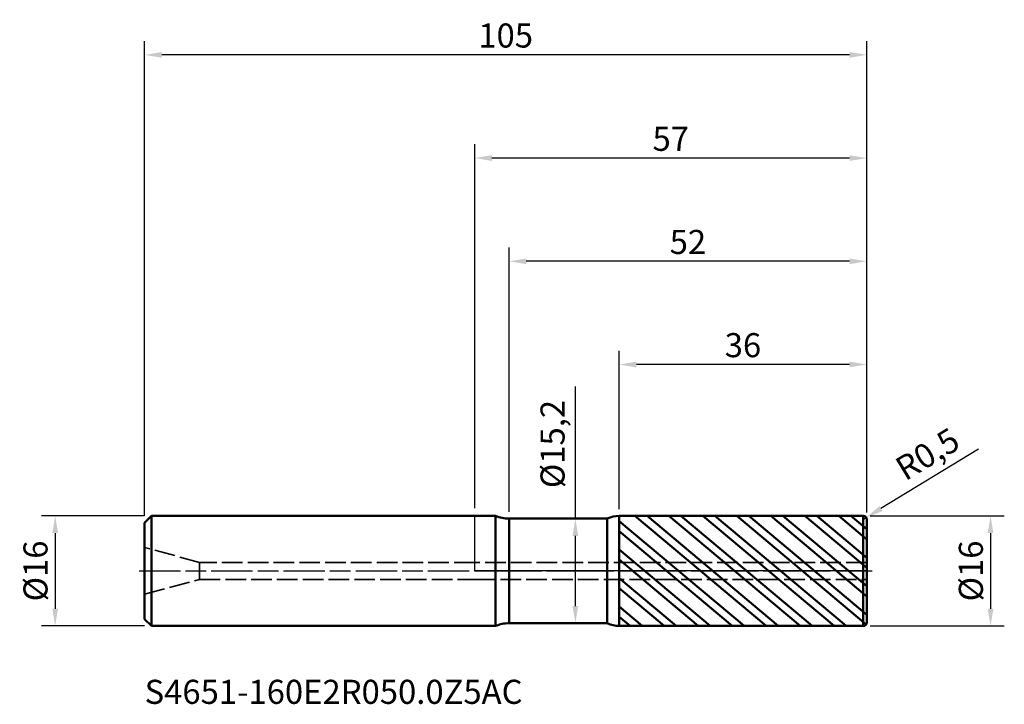
# Model space of a CAD drawing. Units: millimetres. Extents: x -66 to 77, y -19 to 80.
import ezdxf

# ---------------------------------------------------------------- set-up
doc = ezdxf.new("R2010")
doc.units = ezdxf.units.MM
doc.header["$PDMODE"] = 1
doc.linetypes.add('DASH', pattern=[3.75, 3, -0.75])
doc.linetypes.add('LONGDASH_DASH', pattern=[10.5, 6, -0.75, 3, -0.75])
for name, color, linetype, lineweight, plot in [('1', 4, 'Continuous', 50, False), ('CUT', 1, 'Continuous', 25, False), ('NOCUT', 7, 'Continuous', 25, False)]:
    doc.layers.add(name, color=color, linetype=linetype, lineweight=lineweight, plot=plot)
for name, color, linetype, lineweight in [('2', 7, 'Continuous', 25), ('4', 2, 'LONGDASH_DASH', 25), ('SK1', 4, 'Continuous', 50), ('SK2', 7, 'Continuous', 25), ('SK3', 1, 'DASH', 35), ('SK4', 2, 'LONGDASH_DASH', 25), ('SK6', 5, 'Continuous', 35)]:
    doc.layers.add(name, color=color, linetype=linetype, lineweight=lineweight)
doc.styles.add('Monospac821 BT', font='txt')
doc.styles.add('STANDARD 3.5 mm', font='txt', dxfattribs={"height": 3.5})
doc.dimstyles.new('AM_DIN', dxfattribs={"dimtxt": 3.5, "dimasz": 2.5, "dimexe": 2, "dimexo": 1, "dimgap": 1, "dimtad": 1, "dimtxsty": 'STANDARD 3.5 mm', "dimcen": 0.09, "dimadec": 0, "dimazin": 2, "dimtfac": 0.707107, "dimtmove": 0, "dimatfit": 3, "dimfxl": 1, "dimtolj": 1, "dimlwd": -1, "dimlwe": -1, "dimarcsym": 0})

# ---------------------------------------------------------------- blocks, each defined once
blk = doc.blocks.new('*D5')
at = {"layer": '2', "color": 0, "linetype": 'ByBlock'}
for p, q in [((0, 9.1), (0, 62)), ((57, 8.5), (57, 62)), ((54.5, 60), (2.5, 60))]:
    blk.add_line(p, q, dxfattribs=at)
at = {"layer": '2', "color": 0}
for points in [[(2.5, 60.416667), (2.5, 59.583333), (0, 60)], [(54.5, 60.416667), (54.5, 59.583333), (57, 60)]]:
    blk.add_solid(points, dxfattribs=at)
at = {"layer": 'Defpoints', "color": 0}
for p in [(0, 60), (0, 8.1), (57, 7.5)]:
    blk.add_point(p, dxfattribs=at)
at = {"layer": '2', "color": 0, "insert": (28.5, 62.800422), "char_height": 3.5, "attachment_point": 5, "style": 'STANDARD 3.5 mm'}
blk.add_mtext('\\A1;57', dxfattribs=at)
blk = doc.blocks.new('*D4')
at = {"layer": '2', "color": 0, "linetype": 'ByBlock'}
for p, q in [((73.253986, 17.68032), (59.063802, 9.057858)), ((56.5, 7.5), (56.9273, 7.759643))]:
    blk.add_line(p, q, dxfattribs=at)
at = {"layer": '2', "color": 0}
blk.add_solid([(58.847433, 9.413941), (59.280171, 8.701774), (56.9273, 7.759643)], dxfattribs=at)
at = {"layer": 'Defpoints', "color": 0}
for p in [(56.5, 7.5), (56.9273, 7.759643)]:
    blk.add_point(p, dxfattribs=at)
at = {"layer": '2', "color": 0, "insert": (65.825698, 16.993214), "char_height": 3.5, "attachment_point": 5, "rotation": 31.28435571, "style": 'STANDARD 3.5 mm'}
blk.add_mtext('\\A1;R0,5', dxfattribs=at)
blk = doc.blocks.new('*D6')
at = {"layer": 'Defpoints', "color": 0}
for p in [(-48, 75), (57, 7.5), (-48, 7)]:
    blk.add_point(p, dxfattribs=at)
at = {"layer": 'SK2', "color": 0, "linetype": 'ByBlock'}
for p, q in [((-48, 8), (-48, 77)), ((57, 8.5), (57, 77)), ((54.5, 75), (-45.5, 75))]:
    blk.add_line(p, q, dxfattribs=at)
at = {"layer": 'SK2', "color": 0}
for points in [[(-45.5, 75.416667), (-45.5, 74.583333), (-48, 75)], [(54.5, 75.416667), (54.5, 74.583333), (57, 75)]]:
    blk.add_solid(points, dxfattribs=at)
at = {"layer": 'SK2', "color": 0, "insert": (4.5, 77.81149), "char_height": 3.5, "attachment_point": 5, "style": 'STANDARD 3.5 mm'}
blk.add_mtext('\\A1;105', dxfattribs=at)
blk = doc.blocks.new('*D7')
at = {"layer": '2', "color": 0, "linetype": 'ByBlock'}
for p, q in [((5, 8.6), (5, 47)), ((57, 8.5), (57, 47)), ((54.5, 45), (7.5, 45))]:
    blk.add_line(p, q, dxfattribs=at)
at = {"layer": '2', "color": 0}
for points in [[(7.5, 45.416667), (7.5, 44.583333), (5, 45)], [(54.5, 45.416667), (54.5, 44.583333), (57, 45)]]:
    blk.add_solid(points, dxfattribs=at)
at = {"layer": 'Defpoints', "color": 0}
for p in [(5, 45), (5, 7.6), (57, 7.5)]:
    blk.add_point(p, dxfattribs=at)
at = {"layer": '2', "color": 0, "insert": (31, 47.81149), "char_height": 3.5, "attachment_point": 5, "style": 'STANDARD 3.5 mm'}
blk.add_mtext('\\A1;52', dxfattribs=at)
blk = doc.blocks.new('*D8')
at = {"layer": '2', "color": 0, "linetype": 'ByBlock'}
for p, q in [((21, 8.996902), (21, 32)), ((57, 8.5), (57, 32)), ((54.5, 30), (23.5, 30))]:
    blk.add_line(p, q, dxfattribs=at)
at = {"layer": '2', "color": 0}
for points in [[(23.5, 30.416667), (23.5, 29.583333), (21, 30)], [(54.5, 30.416667), (54.5, 29.583333), (57, 30)]]:
    blk.add_solid(points, dxfattribs=at)
at = {"layer": 'Defpoints', "color": 0}
for p in [(21, 30), (21, 7.996902), (57, 7.5)]:
    blk.add_point(p, dxfattribs=at)
at = {"layer": '2', "color": 0, "insert": (39, 32.81149), "char_height": 3.5, "attachment_point": 5, "style": 'STANDARD 3.5 mm'}
blk.add_mtext('\\A1;36', dxfattribs=at)
blk = doc.blocks.new('*D9')
at = {"layer": 'Defpoints', "color": 0}
for p in [(-47, 8), (-61, -8), (-47, -8)]:
    blk.add_point(p, dxfattribs=at)
at = {"layer": 'SK2', "color": 0, "linetype": 'ByBlock'}
for p, q in [((-48, 8), (-63, 8)), ((-61, 5.5), (-61, -5.5)), ((-48, -8), (-63, -8))]:
    blk.add_line(p, q, dxfattribs=at)
at = {"layer": 'SK2', "color": 0}
for points in [[(-61.416667, 5.5), (-60.583333, 5.5), (-61, 8)], [(-61.416667, -5.5), (-60.583333, -5.5), (-61, -8)]]:
    blk.add_solid(points, dxfattribs=at)
at = {"layer": 'SK2', "color": 0, "insert": (-63.863141, 0), "char_height": 3.5, "attachment_point": 5, "rotation": 90, "style": 'STANDARD 3.5 mm'}
blk.add_mtext('\\A1;%%C16', dxfattribs=at)
blk = doc.blocks.new('*D10')
at = {"layer": '2', "color": 0, "linetype": 'ByBlock'}
for p, q in [((57.5, 8), (77, 8)), ((75, 5.5), (75, -5.5)), ((57.5, -8), (77, -8))]:
    blk.add_line(p, q, dxfattribs=at)
at = {"layer": '2', "color": 0}
for points in [[(74.583333, 5.5), (75.416667, 5.5), (75, 8)], [(74.583333, -5.5), (75.416667, -5.5), (75, -8)]]:
    blk.add_solid(points, dxfattribs=at)
at = {"layer": 'Defpoints', "color": 0}
for p in [(56.5, 8), (56.5, -8), (75, -8)]:
    blk.add_point(p, dxfattribs=at)
at = {"layer": '2', "color": 0, "insert": (72.136859, 0), "char_height": 3.5, "attachment_point": 5, "rotation": 90, "style": 'STANDARD 3.5 mm'}
blk.add_mtext('\\A1;%%C16', dxfattribs=at)
blk = doc.blocks.new('*D11')
at = {"layer": '2', "color": 0, "linetype": 'ByBlock'}
for p, q in [((14.632987, 7.6), (14.632987, 26.786226)), ((13.632987, 7.6), (12.632987, 7.6)), ((14.632987, -5.1), (14.632987, 5.1)), ((11.975328, -7.6), (16.632987, -7.6))]:
    blk.add_line(p, q, dxfattribs=at)
at = {"layer": '2', "color": 0}
for points in [[(14.216321, 5.1), (15.049654, 5.1), (14.632987, 7.6)], [(14.216321, -5.1), (15.049654, -5.1), (14.632987, -7.6)]]:
    blk.add_solid(points, dxfattribs=at)
at = {"layer": 'Defpoints', "color": 0}
for p in [(14.632987, 7.6), (10.975328, -7.6), (14.632987, -7.6)]:
    blk.add_point(p, dxfattribs=at)
at = {"layer": '2', "color": 0, "insert": (11.316051, 18.443113), "char_height": 3.5, "attachment_point": 5, "rotation": 90, "style": 'STANDARD 3.5 mm'}
blk.add_mtext('\\A1;%%C15,2', dxfattribs=at)

msp = doc.modelspace()

# ---------------------------------------------------------------- hatches: boundary and pattern name
at = {"layer": '1'}
h = msp.add_hatch(dxfattribs=at)
h.set_pattern_fill('STEEL', color=256, angle=95)
h.set_pattern_definition([(140, (0, 0), (-2.04085, -2.43219), []), (140, (-1.5815, -0.1384), (-2.04085, -2.43219), [])])
h.paths.add_polyline_path([(56.499957, 8), (21, 7.996902), (21, 0), (56.499957, 0)])
h.paths.add_polyline_path([(56.499957, 0), (21, 0), (21, -7.996902), (56.499957, -8)])
h.paths.add_polyline_path([(57, 7.5, 0.4142387514), (56.499957, 8), (56.499957, 0), (57, 0)])
h.paths.add_polyline_path([(57, 0), (56.499957, 0), (56.499957, -8, 0.4142387514), (57, -7.5)])

# ---------------------------------------------------------------- linework, layer by layer
for p, q in [((3.040409, 8), (0, 8)), ((3.040409, -8), (3.040409, 8)), ((19.263201, 7.6), (5, 7.6)), ((5, -7.6), (5, 7.6)), ((19.263201, -7.6), (19.263201, 7.6)), ((56.499957, 8), (21, 7.996902)), ((21, -7.996902), (21, 7.996902)), ((56.499957, -8), (56.499957, 8)), ((57, -7.5), (57, 7.5)), ((0, -8), (3.040409, -8)), ((5, -7.6), (19.263201, -7.6)), ((21, -7.996902), (56.499957, -8))]:
    msp.add_line(p, q, dxfattribs=at)
for centre, radius, start, end in [((5, 12.6), 5, 246.926082, 270), ((21.000349, 3.996902), 4, 90.004999, 115.739943), ((56.5, 7.5), 0.5, 0, 90.004927), ((5, -12.6), 5, 90, 113.073918), ((21.000349, -3.996902), 4, 244.260057, 269.995001), ((56.5, -7.5), 0.5, 269.995073, 0)]:
    msp.add_arc(centre, radius, start, end, dxfattribs=at)
for p in [(-48, 0), (0, 0), (57, 0), (57, -8)]:
    msp.add_point(p, dxfattribs=at)
at = {"layer": '4'}
msp.add_line((0, 0), (57, 0), dxfattribs=at)
at = {"layer": 'CUT'}
msp.add_lwpolyline([(21, 7.996902), (56.499956, 8, -0.414239), (57, 7.5), (57, 0), (21, 0)], format="xyb", close=True, dxfattribs=at)
at = {"layer": 'NOCUT'}
msp.add_lwpolyline([(21, 0), (0, 0), (0, 8), (3.040408, 8, 0.101021), (5, 7.6), (19.263201, 7.6, -0.112764), (21, 7.996902)], format="xyb", close=True, dxfattribs=at)
at = {"layer": 'SK1'}
for p, q in [((-47, 8), (-48, 7)), ((0, 8), (-47, 8)), ((-47, -8), (-47, 8)), ((-48, -7), (-48, 7)), ((-48, -7), (-47, -8)), ((-47, -8), (0, -8))]:
    msp.add_line(p, q, dxfattribs=at)
at = {"layer": 'SK3'}
for p, q in [((-40, 1.25), (-48, 3.393593)), ((0, 1.25), (-40, 1.25)), ((-40, -1.25), (-40, 1.25)), ((57, 1.25), (0, 1.25)), ((-48, -3.393594), (-40, -1.25)), ((-40, -1.25), (0, -1.25)), ((0, -1.25), (57, -1.25))]:
    msp.add_line(p, q, dxfattribs=at)
at = {"layer": 'SK4'}
msp.add_line((-48.8, 0), (57.8, 0), dxfattribs=at)

# ---------------------------------------------------------------- texts
at = {"layer": 'SK6', "insert": (-48, -20.410403), "char_height": 3.5, "attachment_point": 7, "line_spacing_factor": 1.072372, "style": 'Monospac821 BT'}
msp.add_mtext('S4651-160E2R050.0Z5AC', dxfattribs=at)

# ---------------------------------------------------------------- dimensions: what is measured, and where the dimension line sits
at = {"layer": '2'}
for base, p2, picture, middle in [((0, 60), (0, 8.1), '*D5', (28.5, 60)), ((5, 45), (5, 7.6), '*D7', (31, 45)), ((21, 30), (21, 7.996902), '*D8', (39, 30))]:
    dim = msp.add_linear_dim(base=base, p1=(57, 7.5), p2=p2, dimstyle='AM_DIN', dxfattribs=at)
    dim.commit()
    dim.dimension.update_dxf_attribs({"geometry": picture, "text_midpoint": middle, "dimtype": 160})
for base, p1, p2, picture, middle in [((14.632987, -7.6), (14.632987, 7.6), (10.975328, -7.6), '*D11', (14.632987, 18.443113)), ((75, -8), (56.5, 8), (56.5, -8), '*D10', (75, 0))]:
    dim = msp.add_linear_dim(base=base, p1=p1, p2=p2, angle=270, text='%%C<>', dimstyle='AM_DIN', dxfattribs=at)
    dim.commit()
    dim.dimension.update_dxf_attribs({"geometry": picture, "text_midpoint": middle, "dimtype": 160})
dim = msp.add_radius_dim(center=(56.5, 7.5), mpoint=(56.9273, 7.759643), dimstyle='AM_DIN', dxfattribs=at)
dim.commit()
dim.dimension.update_dxf_attribs({"geometry": '*D4', "text_midpoint": (67.523868, 14.198495), "dimtype": 164})
at = {"layer": 'SK2'}
dim = msp.add_linear_dim(base=(-48, 75), p1=(57, 7.5), p2=(-48, 7), dimstyle='AM_DIN', dxfattribs=at)
dim.commit()
dim.dimension.update_dxf_attribs({"geometry": '*D6', "text_midpoint": (4.5, 75), "dimtype": 160})
dim = msp.add_linear_dim(base=(-61, -8), p1=(-47, 8), p2=(-47, -8), angle=270, text='%%C<>', dimstyle='AM_DIN', dxfattribs=at)
dim.commit()
dim.dimension.update_dxf_attribs({"geometry": '*D9', "text_midpoint": (-61, 0), "dimtype": 160})

doc.saveas('drawing.dxf')
